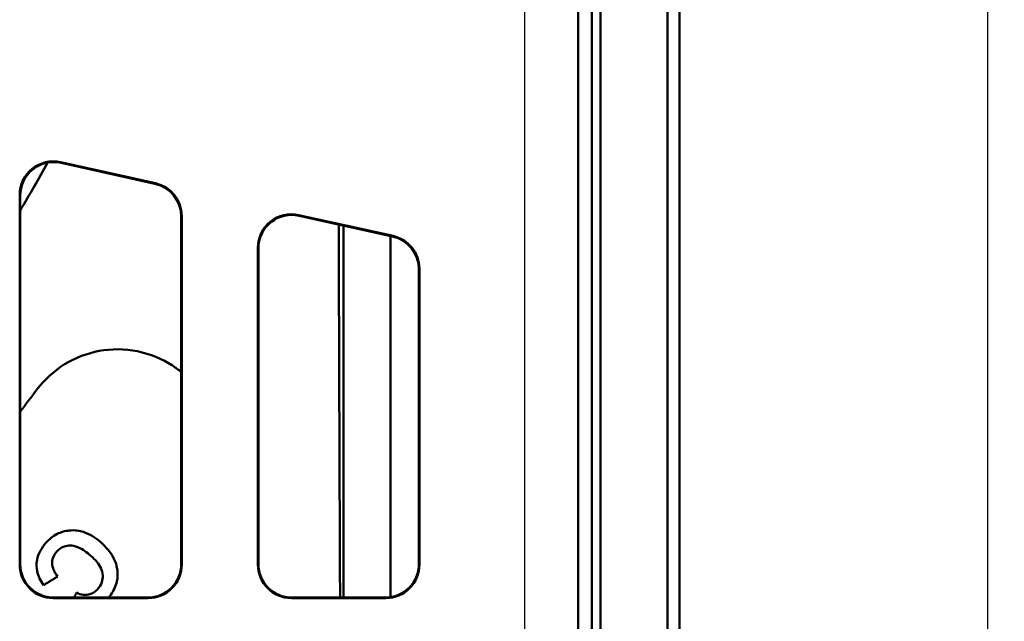
# Model space of a CAD drawing. Units: millimetres. Extents: x 225 to 1246, y 479 to 1335.
# Drawn here: x 682 to 829, y 601 to 691 of the extents above; entities that cross this region are included whole.
import ezdxf

# ---------------------------------------------------------------- set-up
doc = ezdxf.new("R2010")
doc.units = ezdxf.units.MM
for name, color, linetype, lineweight in [('AM_0', 7, 'Continuous', 50), ('AM_4', 3, 'Continuous', 25), ('AM_5', 3, 'Continuous', 25)]:
    doc.layers.add(name, color=color, linetype=linetype, lineweight=lineweight)
doc.styles.add('USER1', font='simplex.shx')
doc.dimstyles.new('AM_DIN$0', dxfattribs={"dimtxt": 3.5, "dimasz": 2.5, "dimexe": 1, "dimexo": 1, "dimgap": 1.5, "dimtad": 1, "dimdsep": 46, "dimtxsty": 'USER1', "dimcen": 0, "dimclrd": 256, "dimclre": 256, "dimclrt": 2, "dimadec": 0, "dimazin": 2, "dimtp": 0.1, "dimtm": 0.1, "dimtfac": 0.71, "dimtmove": 0, "dimatfit": 3, "dimfxl": 0, "dimlwd": -1, "dimlwe": -1, "dimarcsym": 0})

# ---------------------------------------------------------------- blocks, each defined once
blk = doc.blocks.new('*D47')
at = {"layer": 'AM_5'}
for p, q in [((781.01, 1011.92), (828.69, 1011.92)), ((826.19, 1005.67), (826.19, 518.17)), ((781.01, 511.92), (828.69, 511.92))]:
    blk.add_line(p, q, dxfattribs=at)
for points in [[(825.15, 1005.67), (827.23, 1005.67), (826.19, 1011.92)], [(825.15, 518.17), (827.23, 518.17), (826.19, 511.92)]]:
    blk.add_solid(points, dxfattribs=at)
at = {"layer": 'Defpoints', "color": 0}
for p in [(778.51, 1011.92), (778.51, 511.92), (826.19, 511.92)]:
    blk.add_point(p, dxfattribs=at)
at = {"layer": 'AM_5', "color": 2, "insert": (818.07, 761.92), "char_height": 8.75, "attachment_point": 5, "rotation": 90, "style": 'USER1'}
blk.add_mtext('500', dxfattribs=at)

msp = doc.modelspace()

# ---------------------------------------------------------------- linework, layer by layer
at = {"layer": 'AM_0'}
for p, q in [((778.508, 511.918), (778.508, 1011.918)), ((768.508, 518.918), (768.508, 744.418)), ((765.151, 524.918), (765.151, 703.385)), ((767.198, 701.918), (767.198, 531.918)), ((767.198, 697.928), (767.198, 545.908)), ((780.288, 510.137), (780.288, 696.418)), ((702.17, 666.664), (688.009, 669.803)), ((702.091, 666.601), (688.088, 669.705)), ((681.929, 609.838), (681.929, 664.923)), ((682.008, 609.916), (682.008, 664.826)), ((737.591, 658.811), (723.509, 661.933)), ((706.008, 661.721), (706.008, 609.916)), ((706.086, 661.784), (706.086, 609.838)), ((737.513, 658.748), (723.588, 661.835)), ((730.198, 660.37), (730.198, 604.918)), ((737.198, 658.818), (737.198, 604.977)), ((737.198, 604.977), (737.198, 658.818)), ((717.429, 657.053), (717.429, 609.838)), ((717.508, 609.916), (717.508, 656.955)), ((741.429, 609.916), (741.429, 653.868)), ((741.508, 653.931), (741.508, 609.838)), ((701.088, 604.839), (686.927, 604.839)), ((687.006, 604.918), (701.009, 604.918)), ((736.509, 604.839), (722.427, 604.839)), ((722.506, 604.918), (736.431, 604.918))]:
    msp.add_line(p, q, dxfattribs=at)
for radius, start, end in [(193, 329.03847, 331.46937), (210, 322.00786, 323.1301)]:
    msp.add_arc((516.508, 761.918), radius, start, end, dxfattribs=at)
for centre, major_axis, ratio, start_param, end_param in [((686.931, 664.919), (-3.132, 3.903), 0.999126, 5.3891309, 7.1772397), ((687.009, 664.821), (-3.132, 3.903), 0.999126, 5.3891309, 7.1772397), ((701.006, 661.718), (3.902, 3.131), 0.9994368, 5.6071452, 6.9592254), ((701.085, 661.781), (3.902, 3.131), 0.9994368, 5.6071452, 6.9592254), ((722.431, 657.049), (-3.132, 3.903), 0.999126, 5.3891309, 7.1772397), ((722.509, 656.951), (-3.132, 3.903), 0.999126, 5.3891309, 7.1772397), ((736.427, 653.866), (3.902, 3.131), 0.9994368, 5.6071452, 6.9592254), ((736.506, 653.929), (3.902, 3.131), 0.9994368, 5.6071452, 6.9592254), ((686.931, 609.841), (-3.538, -3.538), 0.999315, 5.4981298, 7.0682409), ((687.009, 609.92), (-3.538, -3.538), 0.999315, 5.4981298, 7.0682409), ((701.006, 609.92), (3.538, -3.538), 0.999315, 5.4981298, 7.0682409), ((701.085, 609.841), (3.538, -3.538), 0.999315, 5.4981298, 7.0682409), ((722.431, 609.841), (-3.538, -3.538), 0.999315, 5.4981298, 7.0682409), ((722.509, 609.92), (-3.538, -3.538), 0.999315, 5.4981298, 7.0682409), ((736.427, 609.92), (3.538, -3.538), 0.999315, 5.4981298, 7.0682409), ((736.506, 609.841), (3.538, -3.538), 0.999315, 5.4981298, 7.0682409)]:
    msp.add_ellipse(centre, major_axis=major_axis, ratio=ratio, start_param=start_param, end_param=end_param, dxfattribs=at)
for points, weights in [([(729.481, 660.529), (729.56, 634.337), (729.683, 604.918)], [838.016517284, 817.242220741, 787.030666509]), ([(685.459, 606.753), (686.511, 607.391), (687.567, 608.031)], [1.12917364858, 1.12831253517, 1.12741964096]), ([(690.405, 605.649), (690.213, 605.284), (690.02, 604.918)], [1.11659130386, 1.11634568598, 1.11609663838])]:
    msp.add_rational_spline(points, weights, degree=2, dxfattribs=at)
for points, knots in [([(684.508, 635.918), (685.585, 637.355), (687.01, 638.682), (690.244, 640.68), (692.054, 641.35), (695.595, 642.002), (697.575, 642.004), (701.365, 641.241), (703.175, 640.476), (704.688, 639.491), (705.137, 639.199), (705.579, 638.876), (706.008, 638.526)], [-2.1989208, -2.1989208, -2.1989208, -2.1989208, -1.6600554, -1.6600554, -1.12119, -1.12119, -0.560595, -0.560595, 0, 0, 0, 0.1666047, 0.1666047, 0.1666047, 0.1666047]), ([(694.018, 613.151), (693.618, 613.502), (693.188, 613.825), (692.315, 614.341), (691.878, 614.544), (690.851, 614.869), (690.156, 614.992), (688.685, 614.851), (688.08, 614.682), (686.865, 614.063), (686.311, 613.603), (685.832, 613.057)], [-1.1098147, -1.1098147, -1.1098147, -1.1098147, -0.8778594, -0.8778594, -0.668773, -0.668773, -0.411281, -0.411281, -0.2178196, -0.2178196, 0, 0, 0, 0]), ([(685.832, 613.057), (685.5, 612.679), (685.204, 612.267), (684.758, 611.415), (684.602, 610.989), (684.387, 609.875), (684.44, 609.306), (684.687, 608.111), (685.036, 607.396), (685.459, 606.753)], [-0.56552929, -0.56552929, -0.56552929, -0.56552929, -0.46567078, -0.46567078, -0.3745666, -0.3745666, -0.23872388, -0.23872388, 0, 0, 0, 0]), ([(687.404, 611.714), (687.556, 611.888), (687.724, 612.046), (688.088, 612.309), (688.277, 612.414), (688.815, 612.627), (689.166, 612.682), (689.707, 612.674), (690.1, 612.653), (691.308, 612.115), (691.932, 611.659), (692.509, 611.153)], [-1.4216983, -1.4216983, -1.4216983, -1.4216983, -1.1490701, -1.1490701, -0.8903322, -0.8903322, -0.4598262, -0.4598262, -0.238278, -0.238278, 0, 0, 0, 0]), ([(695.187, 604.918), (695.41, 605.186), (695.613, 605.469), (695.987, 606.101), (696.15, 606.45), (696.483, 607.451), (696.558, 608.099), (696.475, 609.28), (696.35, 609.982), (695.473, 611.698), (694.779, 612.483), (694.018, 613.151)], [-1.3379658, -1.3379658, -1.3379658, -1.3379658, -1.1542174, -1.1542174, -0.9496603, -0.9496603, -0.5948459, -0.5948459, -0.3142461, -0.3142461, 0, 0, 0, 0]), ([(687.567, 608.031), (687.333, 608.354), (687.119, 608.711), (686.858, 609.374), (686.782, 609.68), (686.763, 610.245), (686.791, 610.554), (687.014, 611.188), (687.186, 611.466), (687.404, 611.714)], [-0.49981527, -0.49981527, -0.49981527, -0.49981527, -0.33238253, -0.33238253, -0.20274791, -0.20274791, -0.09922712, -0.09922712, 0, 0, 0, 0]), ([(692.509, 611.153), (693.189, 610.556), (693.744, 609.922), (694.184, 608.989), (694.303, 608.636), (694.332, 607.848), (694.285, 607.519), (694.043, 606.835), (693.838, 606.511), (693.583, 606.22)], [-0.67849068, -0.67849068, -0.67849068, -0.67849068, -0.35650796, -0.35650796, -0.21859384, -0.21859384, -0.11605481, -0.11605481, 0, 0, 0, 0]), ([(693.583, 606.22), (693.414, 606.028), (693.225, 605.856), (692.812, 605.581), (692.597, 605.478), (692.136, 605.34), (691.815, 605.281), (691.069, 605.355), (690.725, 605.475), (690.405, 605.649)], [-0.46950806, -0.46950806, -0.46950806, -0.46950806, -0.34664034, -0.34664034, -0.2301156, -0.2301156, -0.11293625, -0.11293625, 0, 0, 0, 0])]:
    msp.add_open_spline(points, degree=3, knots=knots, dxfattribs=at)
at = {"layer": 'AM_4'}
for p, q in [((757.151, 703.664), (757.151, 524.918)), ((688.088, 669.705), (688.009, 669.803)), ((702.17, 666.664), (702.091, 666.601)), ((681.929, 664.923), (682.008, 664.826)), ((723.588, 661.835), (723.509, 661.933)), ((706.008, 661.721), (706.086, 661.784)), ((737.591, 658.811), (737.513, 658.748)), ((717.429, 657.053), (717.508, 656.955)), ((741.429, 653.868), (741.508, 653.931)), ((682.008, 609.916), (681.929, 609.838)), ((706.086, 609.838), (706.008, 609.916)), ((717.508, 609.916), (717.429, 609.838)), ((741.508, 609.838), (741.429, 609.916)), ((686.927, 604.839), (687.006, 604.918)), ((701.009, 604.918), (701.088, 604.839)), ((722.427, 604.839), (722.506, 604.918)), ((736.431, 604.918), (736.509, 604.839))]:
    msp.add_line(p, q, dxfattribs=at)

# ---------------------------------------------------------------- dimensions: what is measured, and where the dimension line sits
at = {"layer": 'AM_5'}
dim = msp.add_linear_dim(base=(826.192, 511.918), p1=(778.508, 1011.918), p2=(778.508, 511.918), angle=90, dimstyle='AM_DIN$0', override={"dimscale": 2.5}, dxfattribs=at)
dim.commit()
dim.dimension.update_dxf_attribs({"geometry": '*D47', "text_midpoint": (818.067, 761.918)})

doc.saveas('drawing.dxf')
